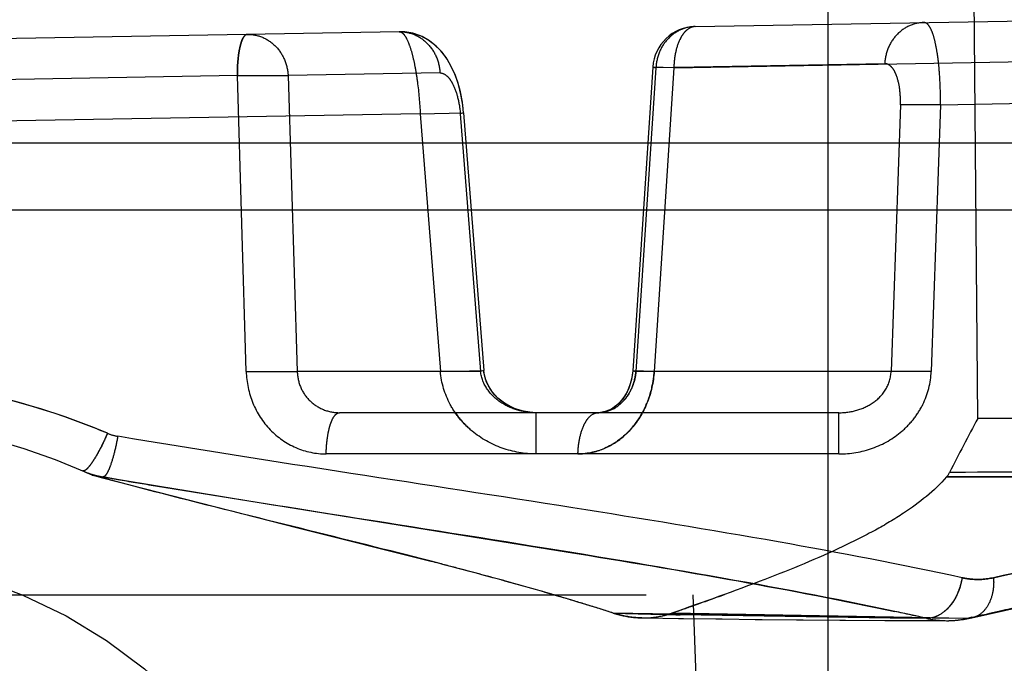
# Model space of a CAD drawing. Units: inches. Extents: x 0 to 17, y 0 to 11.
# Drawn here: x 12.2 to 12.3, y 7 to 7.1 of the extents above; entities that cross this region are included whole.
import ezdxf

# ---------------------------------------------------------------- set-up
doc = ezdxf.new("R2010")
doc.units = ezdxf.units.IN
doc.header["$LTSCALE"] = 0.935
doc.header["$MEASUREMENT"] = 0
doc.linetypes.add('HIDDEN', pattern=[0.2, 0.1, -0.1])
doc.layers.get('0').update_dxf_attribs({"linetype": 'CONTINUOUS'})
doc.layers.add('02___PRT_ALL_AXES', color=7, linetype='CONTINUOUS')
doc.layers.add('DEFAULT_2', color=8, linetype='HIDDEN')

msp = doc.modelspace()

# ---------------------------------------------------------------- linework, layer by layer
at = {"color": 9, "linetype": 'Continuous'}
for p, q in [((12.3144266644, 7.0085714286), (12.3144266644, 7.1227214286)), ((12.3552437616, 7.0957130033), (11.9724878366, 7.0957130034))]:
    msp.add_line(p, q, dxfattribs=at)
at = {"color": 7, "linetype": 'Continuous'}
msp.add_line((11.9721266644, 7.0888214286), (13.6767266644, 7.0888214286), dxfattribs=at)
at = {"layer": '02___PRT_ALL_AXES', "color": 8, "linetype": 'HIDDEN'}
msp.add_line((12.2862266644, 6.9364964286), (12.2862266644, 7.4675714286), dxfattribs=at)
for radius in [0.0645, 0.0631912308]:
    msp.add_circle((12.2112266644, 7.0019714286), radius, dxfattribs=at)
at = {"layer": 'DEFAULT_2', "color": 8, "linetype": 'HIDDEN'}
for p, q in [((12.3299170912, 7.0672214286), (12.3294600112, 7.1195976082)), ((12.3006764448, 7.1077669336), (12.3950591349, 7.1094143896)), ((12.2700205617, 7.1072318332), (12.2241919938, 7.1064318925)), ((12.2700205617, 7.1072318332), (12.2700564064, 7.1072322916)), ((12.2984576349, 7.103502285499999), (12.3403131727, 7.1042529485)), ((12.2962647022, 7.1035629802), (12.2941959392, 7.072146411399999)), ((12.2966032391, 7.1035031311), (12.2945344329, 7.0720859168)), ((12.2962654571, 7.103562930599999), (12.2966032384, 7.1035031311)), ((12.298457686, 7.1035031311), (12.2962654571, 7.103562930599999)), ((12.2962656678, 7.1035670124), (12.2966032384, 7.1035031311)), ((12.298457686, 7.1035031311), (12.2962656879, 7.1035671223)), ((12.298457693, 7.1035031818), (12.2964206667, 7.0720859168)), ((12.3202858741, 7.103916513), (12.2966032391, 7.1035031311)), ((12.2532683443, 7.1026935629), (12.2239356896, 7.102168056900001)), ((12.2541819395, 7.0720859168), (12.2532683443, 7.1026935629)), ((12.2532683476, 7.1026935797), (12.2585275914, 7.1026935797)), ((12.2532683476, 7.1026935797), (12.2585275914, 7.1026935797)), ((12.2742508577, 7.1029680303), (12.2585275921, 7.1026935797)), ((12.2585275921, 7.1026935797), (12.2594759904, 7.0720859168)), ((12.3260581158, 7.099679625), (12.3952162065, 7.1008867839)), ((12.3219063556, 7.099679625), (12.3209400858, 7.0720859168)), ((12.3260581158, 7.099679625), (12.3219063556, 7.099679625)), ((12.3260581158, 7.099679625), (12.325091846, 7.0720859168)), ((12.2721996033, 7.0987395211), (12.2240467966, 7.097899010800001)), ((12.2721996033, 7.0987395211), (12.2766850569, 7.098855819)), ((12.2721996033, 7.0987395211), (12.2742901464, 7.0720859168)), ((12.2766850571, 7.0988558128), (12.2763513636, 7.0987395211)), ((12.2763513636, 7.0987395211), (12.2784419066, 7.0720859168)), ((12.2766858252, 7.0988558807), (12.2787763686, 7.0722022719)), ((12.2541819395, 7.0720859168), (12.2594759904, 7.0720859168)), ((12.2541819676, 7.072085911), (12.259476028, 7.0720859189)), ((12.2784419066, 7.0720859168), (12.2594759904, 7.0720859168)), ((12.2742901464, 7.0720859168), (12.2787756003, 7.0722022118)), ((12.2787756058, 7.0722020446), (12.2784419066, 7.0720859168)), ((12.2964207223, 7.072085911), (12.2941967159, 7.0721464154)), ((12.2964206667, 7.0720859168), (12.294196732, 7.0721464054)), ((12.294196733, 7.0721463591), (12.2945344329, 7.0720859168)), ((12.3209400858, 7.0720859168), (12.2945344329, 7.0720859168)), ((12.325091846, 7.0720859168), (12.3209400858, 7.0720859168)), ((12.3155488138, 7.0678214286), (12.2638346623, 7.0678214286)), ((12.2842034729, 7.0635569404), (12.2842034729, 7.0678214286)), ((12.3155488138, 7.0635569404), (12.3155488138, 7.0678214286)), ((12.3756896751, 7.0672214286), (12.3299170912, 7.0672214286)), ((12.3155488138, 7.0635569404), (12.2624683996, 7.0635569404)), ((12.2374224933, 7.061810665199999), (12.2372661158, 7.0618004646)), ((12.2382304142, 7.0613714286), (12.2376019666, 7.061652734299999)), ((12.2382304142, 7.0613714286), (12.2385809948, 7.0612836786)), ((12.238925862, 7.061183299800001), (12.2382304142, 7.0613714286)), ((12.3268568349, 7.0613714286), (12.3266939026, 7.061183299400001)), ((12.3268568349, 7.0613714286), (12.326999562, 7.061653257200001)), ((12.2385809948, 7.0612836786), (12.2389258634, 7.061183299400001)), ((12.238924926, 7.0611835523), (12.2393236349, 7.061178573099999)), ((12.2389258634, 7.061183299400001), (12.2393215761, 7.061076728200001)), ((12.2393215761, 7.061076728200001), (12.2595274885, 7.0559263227)), ((12.2393238388, 7.0611785373), (12.2393457167, 7.061180333899999)), ((12.2393457167, 7.061180333899999), (12.2411146573, 7.0608794935)), ((12.3728166691, 7.061180334099999), (12.3266940572, 7.061183428)), ((12.3266942066, 7.0611835527), (12.3533756627, 7.0611728488)), ((12.2447989743, 7.0602610152), (12.2873112213, 7.0534450399)), ((12.2595274885, 7.0559263227), (12.2734202986, 7.0524270127)), ((11.9956054268, 7.0489964286), (12.426847902, 7.0489964286)), ((12.2884766644, 6.9364964286), (12.2914225806, 7.0489964286)), ((12.3004256658, 7.0489964286), (12.3013750742, 7.0218089286)), ((12.3246452333, 7.0465439165), (12.2921650002, 7.0471027938)), ((12.3288135539, 7.0465439162), (12.2982765295, 7.0471027939)), ((12.3004989086, 7.0478784087), (12.3008143306, 7.0479896609)), ((12.3293108598, 7.0465975696), (12.3343628839, 7.0477499917)), ((12.2951296127, 7.0465977184), (12.2994662449, 7.046534207200001)), ((12.2989454128, 7.0465411756), (12.3034614331, 7.0464858086)), ((12.3208627769, 7.046581936900001), (12.2990927815, 7.046921727000001)), ((12.3028038362, 7.0464932153), (12.3075856139, 7.046443326399999)), ((12.3068787083, 7.04645017), (12.3118396815, 7.0464056403)), ((12.3111629254, 7.0464112509), (12.316223399, 7.0463724824)), ((12.3156355159, 7.0463766277), (12.3253825161, 7.046317474199999)), ((12.3202892181, 7.046346042100001), (12.3266877603, 7.0463108489)), ((12.3246452335, 7.0465439164), (12.3208627769, 7.046581936900001)), ((12.3251874094, 7.0465807502), (12.32162129, 7.046623006900001)), ((12.3251925372, 7.046581937000001), (12.3216257193, 7.0466240859)), ((12.3251843504, 7.0466063691), (12.3246451906, 7.0465436408)), ((12.3288135545, 7.0465439164), (12.3251874094, 7.0465807502)), ((12.326676135, 7.046310947699999), (12.3273895687, 7.046328648099999)), ((12.326686412, 7.0463108556), (12.3266763445, 7.0463109116)), ((12.3293103763, 7.0465974607), (12.3288135443, 7.046544014299999)), ((12.3293108974, 7.0465973816), (12.3288135486, 7.0465438863)), ((12.3293159548, 7.0466583384), (12.3288135545, 7.0465439164))]:
    msp.add_line(p, q, dxfattribs=at)
for points in [[(12.2766858249, 7.0988558729), (12.276562272, 7.0999350448), (12.276358763, 7.1010085057), (12.276086858, 7.1020067747), (12.2757504325, 7.1029294365), (12.2753464806, 7.103781515), (12.2748748614, 7.1045559638), (12.2743252859, 7.1052581237), (12.2736913248, 7.105879547000001), (12.2729888895, 7.1063948231), (12.2722282024, 7.106793721900001), (12.2714182628, 7.107069055599999), (12.2705940693, 7.107210664199999), (12.2700152716, 7.1072317788)], [(12.2766858317, 7.098855780499999), (12.2766035717, 7.0996419076), (12.2764186009, 7.10073589), (12.2761631164, 7.1017570023), (12.2758418035, 7.1027026064), (12.2754525613, 7.1035780058), (12.2749958585, 7.1043749891), (12.2744614185, 7.105100440399999), (12.2738420369, 7.1057469453), (12.2731517064, 7.1062891956), (12.2723984742, 7.1067170823), (12.2715903632, 7.1070223236), (12.2707630082, 7.1071924449), (12.2700564059, 7.1072323539)], [(12.2841999037, 7.0678214286), (12.2834523504, 7.0678681154), (12.282549349, 7.0680510702), (12.2816927928, 7.0683662518), (12.2809091561, 7.0688025879), (12.2802316743, 7.069336025499999), (12.2796792612, 7.0699389497), (12.2792556918, 7.0705916266), (12.2789626837, 7.071276527899999), (12.2788016327, 7.0719704494), (12.2787764048, 7.0722021073)], [(12.2842036038, 7.0678214277), (12.2838004704, 7.0678348501), (12.2828929608, 7.067964535800001), (12.2820248982, 7.068226154), (12.2812197356, 7.0686100911), (12.280506267, 7.069098267699999), (12.2799061732, 7.0696669098), (12.2794272525, 7.0702976164), (12.2790735856, 7.070976849199999), (12.2788512381, 7.071689167000001), (12.2787764143, 7.0722019413)], [(12.2941959275, 7.072146467300001), (12.2941783185, 7.0719367788), (12.2940692023, 7.071262561499999), (12.2938808004, 7.0706064504), (12.293618332, 7.0699905649), (12.2932862189, 7.0694262836), (12.2928943659, 7.0689311611), (12.2924572174, 7.0685203443), (12.2919866231, 7.0682010036), (12.2915005841, 7.0679797507), (12.2910048537, 7.067853956), (12.2905990262, 7.067821508200001)], [(12.2941959246, 7.0721464586), (12.2941448876, 7.0716702126), (12.2940051023, 7.0710037581), (12.2937901626, 7.0703685177), (12.2935071447, 7.0697819402), (12.2931596757, 7.0692501508), (12.2927573026, 7.068788613200001), (12.2923146937, 7.0684115637), (12.2918416304, 7.068124203099999), (12.2913541424, 7.0679325096), (12.2908567324, 7.0678348786), (12.2906058722, 7.0678215291)], [(12.3272955003, 7.0463236088), (12.3283140584, 7.0464176206), (12.3293187095, 7.046600341900001)], [(12.3273895687, 7.046328648099999), (12.3284456335, 7.0464358963), (12.3293183547, 7.046599057999999)]]:
    msp.add_lwpolyline(points, dxfattribs=at)
msp.add_circle((12.2112266644, 7.0019714286), 0.051, dxfattribs=at)
for centre, radius, start, end in [((12.3007549986, 7.1032676193), 0.0045, 91.00000042180001, 176.2366421724), ((12.2858375262, 7.072773746799999), 0.0106054689, 349.1342382771, 356.2814056422), ((12.2112769111, 6.9982274085), 0.0732548683, 67.0645244112, 81.83328555050001), ((12.283611606, 7.0732195711), 0.0094731569, 214.7616339909, 227.4560258347), ((12.2112266644, 7.0019714286), 0.06525, 66.14012658509999, 113.8599796891), ((12.5358141576, 6.9557981597), 0.2341126797, 151.5795180154, 153.1202687448), ((12.5312254202, 6.9582036873), 0.2289321106, 151.5624123903, 153.1380401577), ((12.2416718402, 7.0700605303), 0.004744164699999999, 247.0755934736, 260.5494168391), ((12.2408600043, 7.0700572784), 0.009005088199999999, 246.4782664916999, 254.8836644039), ((12.2408652432, 7.070075980199999), 0.0090244943, 251.9160023881, 260.3064719225), ((12.4009034269, -8.006158134), 15.0679843901, 90.1060684427, 90.2810345389), ((12.3878353247, -4.9014059017), 11.9632055545, 90.1651838663, 90.29138294479999), ((12.2391523132, 7.0634593964), 0.0022872538, 264.3061721774, 274.8505353098), ((12.2408621877, 7.0700624341), 0.0090106272, 257.9679801518, 260.3111146962), ((12.4680456498, 8.4014395594), 1.3596319229, 260.3920127787, 260.5494447388), ((12.1168424041, 6.4480286678), 0.62435086, 75.2310726403, 75.47602463120002), ((12.1522631727, 6.5823653533), 0.4854229079, 74.6720422167, 75.23169048359998), ((12.1759742723, 6.669428000700001), 0.3951893534000001, 74.4960579565, 74.6507588043), ((12.1895550853, 6.718245608999999), 0.3445179043, 73.806633425, 74.50228787399999), ((12.2054568049, 6.7733615605), 0.2871539712, 73.4969489623, 73.7867007797), ((12.213578098, 6.800746191799999), 0.2585904741, 72.906455865, 73.4986505385), ((12.1802246731, 7.3895845415), 0.3622553352, 289.4440257811, 289.9292648871), ((12.2242523466, 6.8355488263), 0.222187698, 72.1974907836, 72.89951809680001), ((12.3229372909, 8.091973796), 1.0453240586, 268.3128791135, 268.6929333123), ((12.2952817286, 7.055713544600001), 0.0091171254, 269.0439805571, 289.0800663248), ((12.2953055521, 7.0556078596), 0.009010079300000001, 282.6936184457, 289.1800058032), ((12.1298996098, 7.5324289024), 0.5137054621, 289.132162786, 289.3960163996), ((12.2475519892, 6.7002350462), 0.3547861354, 77.4497966621, 77.99691929620002), ((12.0468356412, 8.2872958402), 1.2723900889, 282.826978439, 283.0235627341), ((12.2952844809, 7.0557432871), 0.0091468315, 269.0355652972, 282.6359746478), ((12.3267465056, 7.0558931666), 0.0095825189, 257.3330493768, 269.5804588071), ((12.3267335043, 7.0556794162), 0.009368686, 269.7119697471, 275.03047104), ((12.3267282718, 7.055754399700001), 0.0094436303, 269.7542377152, 282.7567982056), ((12.326719528, 7.0558005736), 0.0094905955, 275.0496372043, 282.7467280212)]:
    msp.add_arc(centre, radius, start, end, dxfattribs=at)
for points, knots in [([(12.2700205617, 7.1072318332), (12.2705500102, 7.1072410747), (12.2716368222, 7.1070277897), (12.2730182775, 7.1060858413), (12.2739608916, 7.1046618954), (12.2742218777, 7.1035364442), (12.2742508577, 7.1029680303)], [0, 0, 0, 0, 0.2407717248, 0.4872651368, 0.7412120862, 1, 1, 1, 1]), ([(12.2700205617, 7.1072318332), (12.270149222, 7.1072340599), (12.2703601972, 7.1071172136), (12.270570563, 7.1068738908), (12.2708267282, 7.106471124), (12.2711160747, 7.105777787), (12.2714218396, 7.1047445965), (12.27169396, 7.103477159500001), (12.2720096614, 7.1014558829), (12.2721465588, 7.0998498766), (12.2721996033, 7.0987395211)], [0, 0, 0, 0, 0.0427508691, 0.0719292257, 0.107752298, 0.200372381, 0.3205390315, 0.4653865501, 0.6306890156, 1, 1, 1, 1]), ([(12.3006764628, 7.1077669339), (12.3001581933, 7.1077578875), (12.2991029582, 7.1075172778), (12.297773844, 7.1065667165), (12.2968739367, 7.1051612787), (12.296628743, 7.1040593566), (12.2966032384, 7.1035031311)], [0, 0, 0, 0, 0.2409281596, 0.4873957034, 0.7411949664, 1, 1, 1, 1]), ([(12.3006764627, 7.1077669339), (12.3003758296, 7.1077616884), (12.2998975455, 7.107541128899999), (12.2994281375, 7.107035400000001), (12.2989651944, 7.106285189199999), (12.2985774809, 7.1050888774), (12.2984635881, 7.1040523086), (12.298457686, 7.1035031311)], [0, 0, 0, 0, 0.1742602239, 0.2795060085, 0.3996506726, 0.6817026295, 1, 1, 1, 1]), ([(12.3243590985, 7.1081803159), (12.323840829, 7.108171269400001), (12.3227855939, 7.1079306597), (12.3214564797, 7.1069800984), (12.3205565724, 7.105574660599999), (12.3203113787, 7.1044727385), (12.3202858741, 7.103916513)], [0, 0, 0, 0, 0.240928161, 0.4873957044, 0.7411949665, 1, 1, 1, 1]), ([(12.3260581158, 7.099679625), (12.3260676874, 7.1007861183), (12.3260233336, 7.1023897954), (12.3258214071, 7.1044146885), (12.3256212231, 7.1056854491), (12.3253729991, 7.1067212559), (12.3251232074, 7.107417952300001), (12.3248879644, 7.1078219828), (12.324691048, 7.1080663808), (12.3244847928, 7.108182608200001), (12.3243590985, 7.1081803159)], [0, 0, 0, 0, 0.37105726, 0.537066735, 0.6821799245, 0.802041552, 0.8939525869, 0.9292085370000001, 0.9578435747, 1, 1, 1, 1]), ([(12.2542972956, 7.1069573825), (12.2541243043, 7.106954363), (12.253878525, 7.106652750399999), (12.2536925424, 7.1062120416), (12.2535393064, 7.105681343200001), (12.2534192202, 7.1050456349), (12.2532966775, 7.1040377918), (12.2532653618, 7.1032413373), (12.2532683476, 7.1026935797)], [0, 0, 0, 0, 0.1143690337, 0.2090620491, 0.3298523422, 0.4740321852, 0.6379129568999999, 1, 1, 1, 1]), ([(12.2532683476, 7.1026935797), (12.253268589, 7.103241373099999), (12.2532987394, 7.104037589500001), (12.2534191173, 7.105045716), (12.2535392303, 7.1056814202), (12.253692993, 7.1062119741), (12.2538787257, 7.1066526928), (12.2541243697, 7.1069543641), (12.2542972955, 7.1069573825)], [0, 0, 0, 0, 0.3621257461, 0.5259769594, 0.6701609561999999, 0.7909801001000001, 0.885667812, 1, 1, 1, 1]), ([(12.2542972954, 7.1069573825), (12.2548268031, 7.1069666251), (12.2559138554, 7.106753243099999), (12.2572951978, 7.105810927999999), (12.2582380742, 7.104387205), (12.2584986216, 7.1032618442), (12.2585275914, 7.1026935797)], [0, 0, 0, 0, 0.2407981782, 0.4873594784, 0.7412806781999999, 1, 1, 1, 1]), ([(12.3219063556, 7.099679625), (12.3219261837, 7.1002455963), (12.3218829203, 7.101289696699999), (12.3216130657, 7.102502634099999), (12.3212582884, 7.1032447421), (12.3209707732, 7.1036253098), (12.3206438781, 7.103864480199999), (12.3203990779, 7.1039184525), (12.3202858741, 7.103916513)], [0, 0, 0, 0, 0.348156281, 0.639933749, 0.7558531986, 0.8515332859, 0.930395344, 1, 1, 1, 1]), ([(12.2742508577, 7.1029680303), (12.2744991973, 7.102972423400001), (12.2749051464, 7.1027579307), (12.2752980591, 7.1022970939), (12.2757344593, 7.1015652238), (12.2761409294, 7.1003648127), (12.2763063916, 7.0993124367), (12.2763513636, 7.0987395211)], [0, 0, 0, 0, 0.1487764804, 0.2469993442, 0.3647153124, 0.6557729210000001, 1, 1, 1, 1]), ([(12.2541819395, 7.0720859168), (12.2542150171, 7.070974050599999), (12.2546793098, 7.068755005599999), (12.256508279, 7.0659290016), (12.2592290973, 7.064012507799999), (12.2614011737, 7.0635569682), (12.2624683996, 7.0635569404)], [0, 0, 0, 0, 0.2552547856, 0.5072038405, 0.7551017870000001, 1, 1, 1, 1]), ([(12.2594759904, 7.0720859168), (12.2594835303, 7.0715212768), (12.2597244343, 7.0703851435), (12.2607131254, 7.0689688687), (12.2621540176, 7.0680376826), (12.2632791023, 7.0678214366), (12.2638346623, 7.0678214286)], [0, 0, 0, 0, 0.2521150798, 0.5027680558, 0.7519613226, 1, 1, 1, 1]), ([(12.2842034729, 7.0635569404), (12.283012535, 7.063556943099999), (12.2806131598, 7.063964599299999), (12.2779600108, 7.0654552483), (12.2762638537, 7.0671504994), (12.2749198843, 7.069129203999999), (12.274382998, 7.0709020781), (12.2742901464, 7.0720859168)], [0, 0, 0, 0, 0.2500369825, 0.499929277, 0.6253223817, 0.7506901870999999, 1, 1, 1, 1]), ([(12.2842034729, 7.0678214286), (12.2835607105, 7.067821428099999), (12.2822684408, 7.0680002818), (12.2804805329, 7.0688041716), (12.2790237792, 7.0701602421), (12.2785129431, 7.0714318154), (12.2784419066, 7.0720859168)], [0, 0, 0, 0, 0.2481367026, 0.4961298988, 0.7460011834, 1, 1, 1, 1]), ([(12.2964206667, 7.0720859168), (12.296348392, 7.070972165), (12.295856848, 7.0687814986), (12.2941319269, 7.0659678578), (12.2915871054, 7.0640270563), (12.2895275612, 7.0635569683), (12.2885284795, 7.0635569404)], [0, 0, 0, 0, 0.263486947, 0.5196137537, 0.7641373248000001, 1, 1, 1, 1]), ([(12.2906059675, 7.067821469199999), (12.2910910731, 7.0678238758), (12.2920967469, 7.068056782), (12.2933523887, 7.0690146168), (12.294223557, 7.0704189576), (12.2944872775, 7.0715210048), (12.2945344329, 7.0720859168)], [0, 0, 0, 0, 0.2302221584, 0.4722364385, 0.7309740762000001, 1, 1, 1, 1]), ([(12.2945344329, 7.0720859168), (12.294512064, 7.0718179084), (12.2943503659, 7.070781433300001), (12.2938794888, 7.0697855912), (12.2933761512, 7.069190125)], [0, 0, 0, 0, 0.2564662059, 1, 1, 1, 1]), ([(12.3155488138, 7.0635569404), (12.3167226961, 7.063556935199999), (12.3190887973, 7.063952791699999), (12.3216984295, 7.0654439326), (12.3233343459, 7.0671517757), (12.3245980878, 7.0691443349), (12.3250510466, 7.0709160601), (12.325091846, 7.0720859168)], [0, 0, 0, 0, 0.2500428386, 0.4998704808, 0.6252774607, 0.7506631263, 1, 1, 1, 1]), ([(12.3155488138, 7.0678214286), (12.3161666894, 7.067821426799999), (12.3174171738, 7.0679878413), (12.3191551221, 7.068776843099999), (12.3205340325, 7.0701611446), (12.3209262763, 7.0714469175), (12.3209400858, 7.0720859168)], [0, 0, 0, 0, 0.2454871099, 0.4939159346, 0.7460610242, 1, 1, 1, 1]), ([(12.2398239106, 7.065691061799999), (12.2383830736, 7.0663014209), (12.2325169791, 7.0685665411), (12.2263568969, 7.0700684881), (12.2216830674, 7.0707393822)], [0, 0, 0, 0, 0.2489110667, 1, 1, 1, 1]), ([(12.2951981256, 7.0678200043), (12.2953229752, 7.0680479218), (12.2957890738, 7.0689873223), (12.2961042367, 7.070000421900001), (12.2962528554, 7.070774524500001)], [0, 0, 0, 0, 0.247943435, 1, 1, 1, 1]), ([(12.2624683996, 7.0635569404), (12.2624771676, 7.0641072273), (12.262533688, 7.0649083907), (12.2627072396, 7.065917275), (12.2628711445, 7.0665560681), (12.2630722609, 7.067085635900001), (12.2633240725, 7.0675472998), (12.2636348084, 7.0678214286), (12.2638346623, 7.0678214286)], [0, 0, 0, 0, 0.352561083, 0.5129352068999999, 0.6549618758, 0.7753562160999999, 0.8719727158, 1, 1, 1, 1]), ([(12.2885284795, 7.0635569404), (12.2885417519, 7.0641091136), (12.2886547048, 7.0651454926), (12.2890152863, 7.066345056399999), (12.2894461302, 7.0670988402), (12.2898687648, 7.0675952289), (12.2903133823, 7.0678214286), (12.2905895843, 7.0678214286)], [0, 0, 0, 0, 0.3266771224, 0.6135344234000001, 0.7336252918, 0.8366403938, 1, 1, 1, 1]), ([(12.2932336869, 7.0653656507), (12.2934296535, 7.065534731100001), (12.2941924774, 7.0662591652), (12.2948174959, 7.0671251515), (12.2951981256, 7.0678200043)], [0, 0, 0, 0, 0.2462430054, 1, 1, 1, 1]), ([(12.2398238338, 7.065691085499999), (12.2395932126, 7.0651561434), (12.2391296716, 7.0641741834), (12.2384315592, 7.062934210700001), (12.2378699325, 7.062156298), (12.237497534, 7.061824335), (12.237320813, 7.061776035399999), (12.2372658754, 7.0617999142)], [0, 0, 0, 0, 0.366928091, 0.6823790340000001, 0.8987356590000001, 0.9622685459999999, 1, 1, 1, 1]), ([(12.2398239112, 7.065691061799999), (12.2396181721, 7.0652138585), (12.2392016558, 7.064322049199999), (12.2385598808, 7.0631550742), (12.2380405375, 7.0623726563), (12.2376650765, 7.0619674314), (12.2374992224, 7.0618420673), (12.2374224933, 7.061810665199999)], [0, 0, 0, 0, 0.3383131275, 0.6399721579, 0.8675085737, 0.9460262459000001, 1, 1, 1, 1]), ([(12.2408928638, 7.0653807554), (12.2407958249, 7.064826159), (12.2405814084, 7.0638050649), (12.2402393161, 7.0626218035), (12.2399402849, 7.061870231499999), (12.2397370312, 7.061492330399999), (12.2395620544, 7.0612519486), (12.2394045187, 7.061170790399999), (12.2393457166, 7.0611803333)], [0, 0, 0, 0, 0.368307574, 0.6821187245, 0.8039816654, 0.8972969923, 0.9610306756999999, 1, 1, 1, 1]), ([(12.328290215, 7.0507524088), (12.3219738077, 7.052128709), (12.3085617396, 7.0546692246), (12.2874452732, 7.0581059019), (12.2646332561, 7.06158788), (12.2489291937, 7.0640444275), (12.2408928631, 7.0653807554)], [0, 0, 0, 0, 0.2188367279, 0.4619433827, 0.7242227798, 1, 1, 1, 1]), ([(12.2885284795, 7.0635569404), (12.2893708008, 7.0635569413), (12.2910925555, 7.063884202300001), (12.2925785728, 7.064800417000001), (12.2932336869, 7.0653656507)], [0, 0, 0, 0, 0.4932851613000001, 1, 1, 1, 1]), ([(12.3772337141, 7.0653807553), (12.3763895925, 7.0646323374), (12.3743210303, 7.0632097949), (12.370630655, 7.0613758373), (12.366085344, 7.0596052964), (12.3607002567, 7.057867540499999), (12.3544973878, 7.056133588), (12.3447080441, 7.053676342899999), (12.3369543585, 7.0519444109), (12.331545281, 7.0507524088)], [0, 0, 0, 0, 0.0700982379, 0.1549084301, 0.2557032393, 0.3728950844, 0.5063962004, 0.6558326997, 1, 1, 1, 1]), ([(12.2921793835, 7.0470979201), (12.2882918238, 7.0483473086), (12.2800995723, 7.0507191532), (12.2672533858, 7.054024939800001), (12.2535186358, 7.057401714199999), (12.2441141221, 7.0597880101), (12.2393215276, 7.0610767409)], [0, 0, 0, 0, 0.2240266562, 0.4677267002, 0.7277242622, 1, 1, 1, 1]), ([(12.3246452333, 7.0465439165), (12.31847219, 7.0479192604), (12.3053699596, 7.0504589614), (12.2847491505, 7.053897360900001), (12.2624928891, 7.057382113099999), (12.2471786837, 7.059842185599999), (12.2393457159, 7.061180334099999)], [0, 0, 0, 0, 0.2192030537, 0.4624215002000001, 0.7245769437999999, 1, 1, 1, 1]), ([(12.3266939026, 7.061183299400001), (12.3254122295, 7.0597274848), (12.3229585768, 7.057794082000001), (12.3192265583, 7.0555879755), (12.3144740516, 7.0532078249), (12.3074452239, 7.050336726), (12.3014869787, 7.048216145), (12.2982620178, 7.047097289500001)], [0, 0, 0, 0, 0.1819049541, 0.2885472033, 0.4069090615, 0.6798639762, 1, 1, 1, 1]), ([(12.3288135539, 7.0465439162), (12.3340477014, 7.0477352186), (12.3415475343, 7.0494662711), (12.3510078112, 7.051925112799999), (12.3569905868, 7.053659719), (12.3621741073, 7.055398489600001), (12.3665369291, 7.057170805299999), (12.3700644071, 7.0590075598), (12.3720249257, 7.060432662799999), (12.3728166691, 7.061180334099999)], [0, 0, 0, 0, 0.3448391641, 0.4943892873, 0.6278685704, 0.7449187922, 0.8454845321, 0.9300444737000001, 1, 1, 1, 1]), ([(12.331545281, 7.0507524089), (12.3354801707, 7.051619543099999), (12.3428735207, 7.0532692762), (12.3502377345, 7.0550493984), (12.3536682007, 7.055946689600001)], [0, 0, 0, 0, 0.5319086592, 1, 1, 1, 1]), ([(12.2873112213, 7.0534450399), (12.2932501647, 7.052477316699999), (12.3046190196, 7.050569705499999), (12.3159450395, 7.0484105463), (12.3213348338, 7.0472642867)], [0, 0, 0, 0, 0.5219878538, 1, 1, 1, 1]), ([(12.3282901575, 7.0507524131), (12.3282058261, 7.0501938163), (12.3278962599, 7.049121595599999), (12.3270683284, 7.047752909600001), (12.3259600251, 7.0468029814), (12.3250615128, 7.0465424162), (12.3246452359, 7.0465439397)], [0, 0, 0, 0, 0.2831846952, 0.5521402947, 0.7913286344, 1, 1, 1, 1]), ([(12.3282900802, 7.0507524189), (12.3282430973, 7.0504411129), (12.327973836, 7.0492644187), (12.3273700966, 7.048142362), (12.3267364087, 7.0475126635)], [0, 0, 0, 0, 0.2605821403, 1, 1, 1, 1]), ([(12.331545281, 7.0507524088), (12.3307497321, 7.050577114), (12.3296352507, 7.0505168421), (12.3285590864, 7.0506938283), (12.328290215, 7.0507524088)], [0, 0, 0, 0, 0.747498511, 1, 1, 1, 1]), ([(12.3282902146, 7.0507524088), (12.328558995, 7.050693855800001), (12.3296351167, 7.050516844), (12.3307497676, 7.0505765055), (12.3315452806, 7.0507524088)], [0, 0, 0, 0, 0.2524141737, 1, 1, 1, 1]), ([(12.3315452782, 7.050752409099999), (12.3315811962, 7.0502654618), (12.3315383286, 7.0493179853), (12.3311252957, 7.048029427), (12.330376907, 7.0470422222), (12.3296709922, 7.0466815078), (12.3293180547, 7.0466003734)], [0, 0, 0, 0, 0.2878090697, 0.5522983065, 0.7865360469, 1, 1, 1, 1]), ([(12.2951296102, 7.0465976883), (12.2948842837, 7.0466016015), (12.2938857071, 7.0466567011), (12.2928972056, 7.0468666216), (12.2921793835, 7.0470979201)], [0, 0, 0, 0, 0.2454743992, 1, 1, 1, 1]), ([(12.2921833473, 7.047097289500001), (12.2924263287, 7.047019197999999), (12.2933868791, 7.046746401), (12.294387441, 7.0466099134), (12.2951305236, 7.0465977514)], [0, 0, 0, 0, 0.2556298372, 1, 1, 1, 1]), ([(12.3267364087, 7.0475126635), (12.3266215004, 7.0473984785), (12.32617134, 7.0469976491), (12.3256141567, 7.046706298999999), (12.3251843504, 7.0466063691)], [0, 0, 0, 0, 0.2685294266, 1, 1, 1, 1])]:
    msp.add_open_spline(points, degree=3, knots=knots, dxfattribs=at)
msp.add_open_spline([(12.2906059675, 7.0678214698), (12.2906037885, 7.0678214587), (12.2906016095, 7.06782145), (12.2905994307, 7.067821443400001)], degree=3, dxfattribs=at)

doc.saveas('drawing.dxf')
